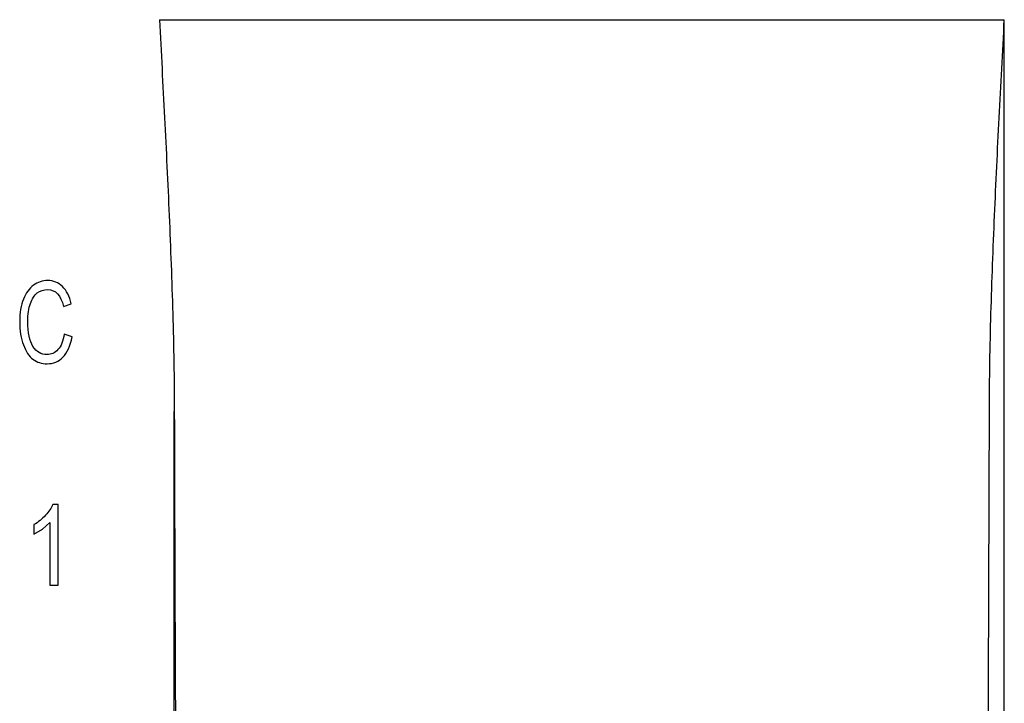
# Model space of a CAD drawing. Units: inches. Extents: x 6.2 to 102.1, y 8.6 to 79.9.
# Drawn here: x 91.5 to 93.3, y 44.1 to 45.3 of the extents above; entities that cross this region are included whole.
import ezdxf

# ---------------------------------------------------------------- set-up
doc = ezdxf.new("R2010")
doc.units = ezdxf.units.IN
doc.header["$MEASUREMENT"] = 0
doc.layers.add('Hunter_Detail-Lt', color=249, linetype='Continuous')

msp = doc.modelspace()

# ---------------------------------------------------------------- linework, layer by layer
at = {"layer": 'Hunter_Detail-Lt'}
for p, q in [((91.7366, 45.2962), (93.2674, 45.2962)), ((93.2674, 35.9474), (93.2674, 45.2962)), ((91.5627, 44.7772), (91.5767, 44.7817)), ((91.5785, 44.722), (91.5642, 44.7269)), ((91.7635, 35.9474), (91.7635, 44.587)), ((91.5529, 44.4185), (91.5434, 44.4185)), ((91.5529, 44.2723), (91.5529, 44.4185)), ((91.5246, 44.3741), (91.5382, 44.3862)), ((91.5382, 44.3862), (91.5382, 44.2723)), ((91.5089, 44.382), (91.5089, 44.3647)), ((91.5089, 44.3647), (91.5246, 44.3741)), ((91.5382, 44.2723), (91.5529, 44.2723))]:
    msp.add_line(p, q, dxfattribs=at)
for centre, radius, start, end in [((343.2721, 45.2422), 251.5094, 180.149259, 180.355082), ((-152.1287, 45.2151), 245.3699, 359.642343, 359.853316)]:
    msp.add_arc(centre, radius, start, end, dxfattribs=at)
for points, knots in [([(91.7366, 45.2962), (91.7397, 45.2371), (91.746, 45.1188), (91.7545, 44.9415), (91.7601, 44.7938), (91.7629, 44.6756), (91.7635, 44.6165), (91.7635, 44.587)], [0, 0, 0, 0, 0.25022, 0.500352, 0.750308, 0.875193, 1, 1, 1, 1]), ([(93.2404, 44.587), (93.2404, 44.6165), (93.241, 44.6756), (93.2438, 44.7938), (93.2494, 44.9415), (93.2579, 45.1188), (93.2642, 45.2371), (93.2674, 45.2962)], [0, 0, 0, 0, 0.124807, 0.249692, 0.499648, 0.74978, 1, 1, 1, 1])]:
    msp.add_open_spline(points, degree=3, knots=knots, dxfattribs=at)
for points in [[(91.5084, 44.8155), (91.5008, 44.8098), (91.4946, 44.8015), (91.4901, 44.7904)], [(91.5342, 44.824), (91.5247, 44.824), (91.5161, 44.8212), (91.5084, 44.8155)], [(91.561, 44.8132), (91.5535, 44.8204), (91.5446, 44.824), (91.5342, 44.824)], [(91.5767, 44.7817), (91.5736, 44.7955), (91.5684, 44.8061), (91.561, 44.8132)], [(91.5027, 44.7823), (91.5059, 44.791), (91.5101, 44.7973), (91.5153, 44.8014)], [(91.5153, 44.8014), (91.5206, 44.8055), (91.5268, 44.8075), (91.5339, 44.8075)], [(91.5339, 44.8075), (91.5483, 44.8075), (91.5579, 44.7974), (91.5627, 44.7772)], [(91.4901, 44.7904), (91.4856, 44.7792), (91.4834, 44.7656), (91.4834, 44.7496)], [(91.4981, 44.7496), (91.4981, 44.7628), (91.4996, 44.7738), (91.5027, 44.7823)], [(91.4834, 44.7496), (91.4834, 44.7334), (91.4856, 44.7193), (91.4901, 44.7074)], [(91.5075, 44.7047), (91.5012, 44.7147), (91.4981, 44.7297), (91.4981, 44.7496)], [(91.5642, 44.7269), (91.5622, 44.7144), (91.5584, 44.7051), (91.5528, 44.699)], [(91.4901, 44.7074), (91.4946, 44.6955), (91.5004, 44.6867), (91.5075, 44.6814)], [(91.5618, 44.6853), (91.5697, 44.6934), (91.5752, 44.7056), (91.5785, 44.722)], [(91.5328, 44.6898), (91.5222, 44.6898), (91.5138, 44.6948), (91.5075, 44.7047)], [(91.5528, 44.699), (91.5472, 44.6928), (91.5405, 44.6898), (91.5328, 44.6898)], [(91.5075, 44.6814), (91.5145, 44.676), (91.523, 44.6733), (91.533, 44.6733)], [(91.533, 44.6733), (91.5443, 44.6733), (91.554, 44.6773), (91.5618, 44.6853)], [(91.5434, 44.4185), (91.5408, 44.4122), (91.5364, 44.4056), (91.5303, 44.3989)], [(91.5303, 44.3989), (91.5241, 44.3922), (91.517, 44.3865), (91.5089, 44.382)]]:
    msp.add_open_spline(points, degree=3, dxfattribs=at)

doc.saveas('drawing.dxf')
